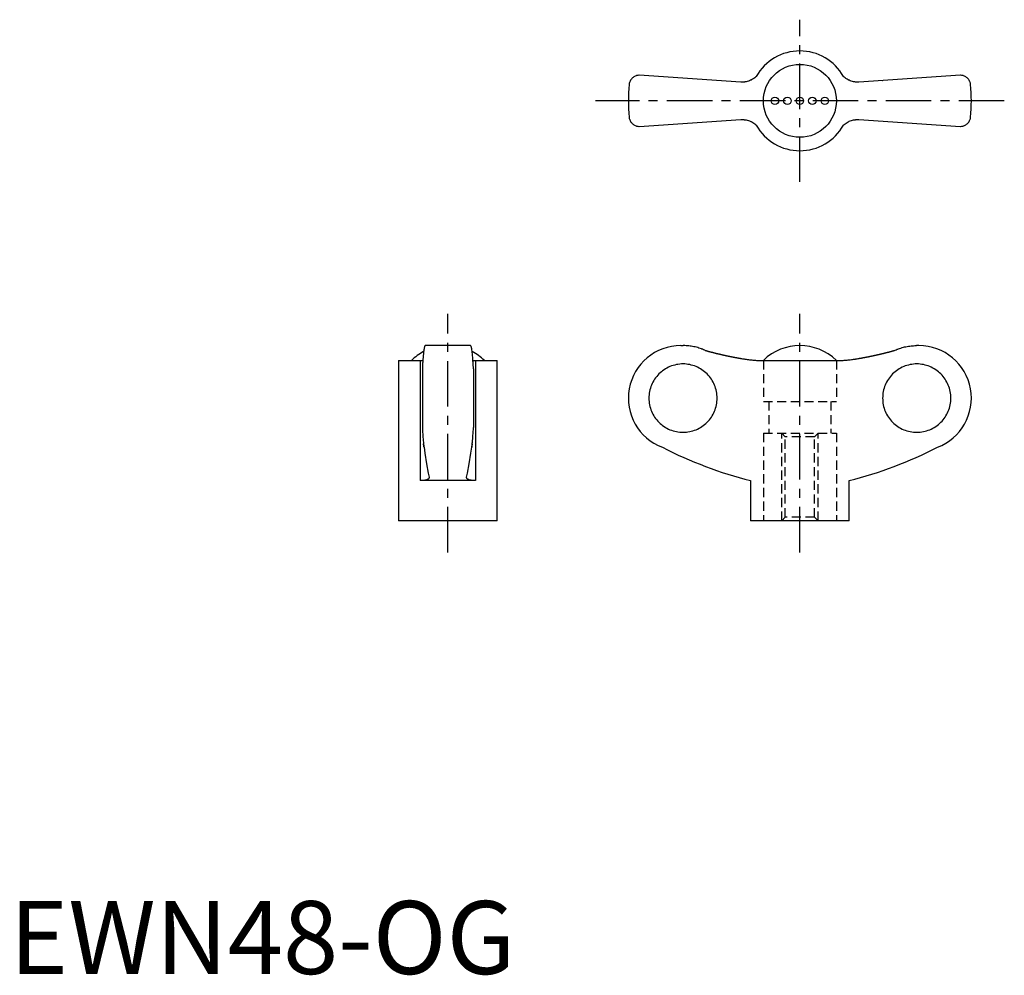
# Model space of a CAD drawing. Extents: x 1 to 136, y 0 to 131.
import ezdxf

# ---------------------------------------------------------------- set-up
doc = ezdxf.new("R2010")
doc.units = 0
doc.header["$LTSCALE"] = 5
doc.linetypes.add('CENTER', pattern=[2, 1.25, -0.25, 0.25, -0.25])
doc.linetypes.add('HIDDEN', pattern=[0.375, 0.25, -0.125])
doc.layers.get('0').update_dxf_attribs({"linetype": 'CONTINUOUS'})
doc.layers.add('1', color=1, linetype='CENTER')
doc.layers.add('2', color=2, linetype='HIDDEN')
doc.styles.add('STANDARD1', font='txt')

msp = doc.modelspace()

# ---------------------------------------------------------------- linework, layer by layer
for p, q in [((100.19, 122.22), (86.28, 123.15)), ((130.28, 123.15), (116.37, 122.22)), ((119.62, 122.44), (119.63, 122.43)), ((86.28, 116.15), (100.19, 117.08)), ((96.94, 116.86), (96.93, 116.87)), ((116.37, 117.08), (130.28, 116.15)), ((63.15, 86.11), (56.95, 86.11)), ((91.98, 86.11), (92.28, 86.11)), ((124.58, 86.11), (124.28, 86.11)), ((53.3, 84.08), (53.3, 62.11)), ((53.3, 84.08), (56.26, 84.08)), ((56.26, 84.08), (56.26, 67.61)), ((63.84, 84.08), (66.8, 84.08)), ((63.84, 84.08), (63.84, 67.61)), ((66.8, 62.11), (66.8, 84.08)), ((102.7, 84.08), (113.87, 84.08)), ((116.01, 84.29), (116, 84.29)), ((56.55, 82.93), (56.55, 74.9)), ((63.55, 82.93), (63.55, 74.9)), ((63.84, 67.61), (56.26, 67.61)), ((101.53, 67.61), (101.53, 62.11)), ((115.03, 62.11), (115.03, 67.61)), ((66.8, 62.11), (53.3, 62.11)), ((115.03, 62.11), (101.53, 62.11))]:
    msp.add_line(p, q)
for points in [[(86.28, 123.15), (86.21, 123.15), (86.08, 123.14), (85.96, 123.11), (85.9, 123.1), (85.84, 123.08), (85.73, 123.04), (85.63, 122.99), (85.53, 122.93), (85.44, 122.87), (85.35, 122.8), (85.31, 122.76), (85.27, 122.72), (85.2, 122.64), (85.13, 122.55), (85.07, 122.46), (85.02, 122.36), (84.98, 122.26), (84.96, 122.21), (84.94, 122.16), (84.91, 122.05), (84.89, 121.94), (84.89, 121.88)], [(102.32, 123), (102.22, 122.9), (102.09, 122.8), (101.95, 122.7), (101.81, 122.61), (101.67, 122.53), (101.59, 122.49), (101.52, 122.46), (101.37, 122.4), (101.22, 122.34), (101.06, 122.3), (100.91, 122.27), (100.76, 122.24), (100.68, 122.23), (100.6, 122.22), (100.44, 122.22), (100.28, 122.22), (100.19, 122.22)], [(116.37, 122.22), (116.29, 122.22), (116.14, 122.22), (115.98, 122.22), (115.9, 122.23), (115.81, 122.24), (115.65, 122.27), (115.49, 122.3), (115.33, 122.35), (115.18, 122.4), (115.03, 122.47), (114.95, 122.5), (114.88, 122.54), (114.74, 122.62), (114.6, 122.71), (114.47, 122.8), (114.35, 122.9), (114.24, 123)], [(131.68, 121.88), (131.67, 121.94), (131.65, 122.05), (131.62, 122.16), (131.61, 122.21), (131.59, 122.26), (131.54, 122.36), (131.49, 122.46), (131.43, 122.55), (131.37, 122.64), (131.29, 122.72), (131.25, 122.76), (131.21, 122.8), (131.13, 122.87), (131.04, 122.93), (130.94, 122.99), (130.83, 123.04), (130.72, 123.08), (130.66, 123.1), (130.6, 123.11), (130.48, 123.14), (130.35, 123.15), (130.28, 123.15)], [(84.89, 117.42), (84.89, 117.36), (84.91, 117.25), (84.94, 117.15), (84.96, 117.09), (84.98, 117.04), (85.02, 116.94), (85.07, 116.84), (85.13, 116.75), (85.2, 116.67), (85.27, 116.58), (85.31, 116.54), (85.35, 116.51), (85.44, 116.44), (85.53, 116.37), (85.63, 116.31), (85.73, 116.26), (85.84, 116.22), (85.9, 116.2), (85.96, 116.19), (86.08, 116.17), (86.21, 116.15), (86.28, 116.15)], [(130.28, 116.15), (130.35, 116.15), (130.48, 116.17), (130.6, 116.19), (130.66, 116.2), (130.72, 116.22), (130.83, 116.26), (130.94, 116.31), (131.04, 116.37), (131.13, 116.44), (131.21, 116.51), (131.25, 116.54), (131.29, 116.58), (131.37, 116.67), (131.43, 116.75), (131.49, 116.84), (131.54, 116.94), (131.59, 117.04), (131.61, 117.09), (131.62, 117.15), (131.65, 117.25), (131.67, 117.36), (131.68, 117.42)], [(100.19, 117.08), (100.27, 117.09), (100.43, 117.09), (100.59, 117.08), (100.67, 117.07), (100.75, 117.06), (100.91, 117.04), (101.07, 117), (101.23, 116.96), (101.39, 116.9), (101.54, 116.84), (101.61, 116.8), (101.69, 116.77), (101.83, 116.68), (101.96, 116.6), (102.09, 116.5), (102.22, 116.4), (102.32, 116.31)], [(114.24, 116.31), (114.35, 116.4), (114.48, 116.51), (114.61, 116.6), (114.75, 116.69), (114.9, 116.77), (114.97, 116.81), (115.04, 116.85), (115.19, 116.91), (115.35, 116.96), (115.5, 117), (115.65, 117.04), (115.81, 117.06), (115.89, 117.07), (115.97, 117.08), (116.13, 117.09), (116.29, 117.09), (116.37, 117.08)], [(56.95, 86.11), (56.94, 86.11), (56.91, 86.09), (56.89, 86.05), (56.87, 86.02), (56.86, 85.98), (56.83, 85.9), (56.81, 85.79), (56.78, 85.66), (56.76, 85.52), (56.74, 85.36), (56.73, 85.28), (56.71, 85.18), (56.69, 84.97), (56.67, 84.75), (56.65, 84.5), (56.63, 84.25), (56.61, 83.99), (56.6, 83.85), (56.59, 83.71), (56.57, 83.41), (56.56, 83.09), (56.55, 82.93)], [(63.55, 82.93), (63.54, 83.09), (63.53, 83.41), (63.51, 83.71), (63.5, 83.85), (63.49, 83.99), (63.47, 84.25), (63.45, 84.5), (63.43, 84.75), (63.41, 84.97), (63.39, 85.18), (63.38, 85.28), (63.36, 85.36), (63.34, 85.52), (63.32, 85.66), (63.29, 85.79), (63.27, 85.9), (63.24, 85.98), (63.23, 86.02), (63.21, 86.05), (63.19, 86.09), (63.16, 86.11), (63.15, 86.11)], [(95.32, 85.45), (95.24, 85.48), (95.09, 85.55), (94.93, 85.61), (94.86, 85.64), (94.78, 85.67), (94.61, 85.73), (94.45, 85.78), (94.28, 85.83), (94.11, 85.88), (93.93, 85.92), (93.84, 85.94), (93.76, 85.96), (93.58, 85.99), (93.4, 86.02), (93.23, 86.05), (93.05, 86.07), (92.88, 86.09), (92.79, 86.09), (92.7, 86.1), (92.53, 86.11), (92.36, 86.11), (92.28, 86.11)], [(121.24, 85.45), (121.32, 85.48), (121.48, 85.55), (121.63, 85.61), (121.71, 85.64), (121.79, 85.67), (121.95, 85.73), (122.12, 85.78), (122.29, 85.83), (122.46, 85.88), (122.63, 85.92), (122.72, 85.94), (122.81, 85.96), (122.98, 85.99), (123.16, 86.02), (123.34, 86.05), (123.51, 86.07), (123.69, 86.09), (123.78, 86.09), (123.86, 86.1), (124.03, 86.11), (124.2, 86.11), (124.28, 86.11)], [(56.26, 84.08), (56.32, 84.08), (56.44, 84.08), (56.56, 84.08), (56.62, 84.09)], [(63.49, 84.09), (63.54, 84.08), (63.66, 84.08), (63.78, 84.08), (63.84, 84.08)], [(100.19, 84.35), (100.27, 84.34), (100.43, 84.31), (100.59, 84.29), (100.67, 84.28), (100.75, 84.26), (100.91, 84.24), (101.07, 84.22), (101.23, 84.2), (101.39, 84.18), (101.54, 84.16), (101.61, 84.15), (101.69, 84.14), (101.83, 84.13), (101.96, 84.12), (102.09, 84.11), (102.22, 84.1), (102.33, 84.09), (102.39, 84.09), (102.44, 84.09), (102.55, 84.08), (102.65, 84.08), (102.7, 84.08)], [(113.87, 84.08), (113.91, 84.08), (114.01, 84.08), (114.11, 84.08), (114.17, 84.09), (114.23, 84.09), (114.35, 84.1), (114.48, 84.11), (114.61, 84.12), (114.75, 84.13), (114.9, 84.15), (114.97, 84.15), (115.04, 84.16), (115.19, 84.18), (115.35, 84.2), (115.5, 84.22), (115.65, 84.24), (115.81, 84.26), (115.89, 84.27), (115.97, 84.29), (116.13, 84.31), (116.29, 84.34), (116.37, 84.35)], [(56.55, 74.9), (56.56, 74.79), (56.57, 74.59), (56.58, 74.39), (56.58, 74.29), (56.59, 74.19), (56.6, 74.01), (56.61, 73.84), (56.62, 73.68), (56.63, 73.51), (56.65, 73.35), (56.65, 73.27), (56.66, 73.19), (56.67, 73.04), (56.69, 72.9), (56.7, 72.76), (56.72, 72.64), (56.73, 72.52), (56.74, 72.46), (56.74, 72.41), (56.76, 72.31), (56.77, 72.22), (56.78, 72.18)], [(63.32, 72.18), (63.33, 72.22), (63.34, 72.31), (63.36, 72.41), (63.36, 72.46), (63.37, 72.52), (63.39, 72.64), (63.4, 72.76), (63.42, 72.9), (63.43, 73.04), (63.44, 73.19), (63.45, 73.27), (63.46, 73.35), (63.47, 73.51), (63.48, 73.68), (63.49, 73.84), (63.5, 74.01), (63.52, 74.19), (63.52, 74.29), (63.53, 74.39), (63.54, 74.59), (63.55, 74.79), (63.55, 74.9)], [(56.78, 72.18), (56.77, 72.24), (56.75, 72.38), (56.73, 72.55), (56.72, 72.64)], [(56.78, 72.18), (56.89, 71.38), (57.12, 69.9), (57.36, 68.62), (57.48, 68.08)], [(62.62, 68.08), (62.74, 68.62), (62.98, 69.9), (63.21, 71.38), (63.32, 72.18)], [(63.39, 72.64), (63.38, 72.55), (63.35, 72.38), (63.33, 72.24), (63.32, 72.18)], [(57.49, 68.03), (57.49, 68.01), (57.48, 67.97), (57.46, 67.93), (57.45, 67.91), (57.44, 67.9), (57.41, 67.86), (57.37, 67.83), (57.32, 67.8), (57.26, 67.77), (57.2, 67.74), (57.17, 67.73), (57.13, 67.72), (57.05, 67.69), (56.97, 67.67), (56.88, 67.66), (56.78, 67.64), (56.67, 67.63), (56.62, 67.62), (56.56, 67.62), (56.45, 67.61), (56.32, 67.61), (56.26, 67.61)], [(57.48, 68.08), (57.48, 68.07), (57.49, 68.05), (57.49, 68.04), (57.49, 68.03)], [(62.62, 68.03), (62.62, 68.04), (62.62, 68.05), (62.62, 68.07), (62.62, 68.08)], [(63.84, 67.61), (63.78, 67.61), (63.66, 67.61), (63.54, 67.62), (63.48, 67.62), (63.43, 67.63), (63.32, 67.64), (63.23, 67.66), (63.13, 67.67), (63.05, 67.69), (62.97, 67.72), (62.93, 67.73), (62.9, 67.74), (62.84, 67.77), (62.78, 67.8), (62.73, 67.83), (62.7, 67.86), (62.66, 67.9), (62.65, 67.91), (62.64, 67.93), (62.62, 67.97), (62.62, 68.01), (62.62, 68.03)]]:
    msp.add_lwpolyline(points)
for points in [[(95.32, 85.45, 0), (95.36, 85.44, 0), (95.39, 85.43, 0), (95.43, 85.42, 0), (95.47, 85.41, 0), (95.51, 85.4, 0), (95.55, 85.39, 0), (95.58, 85.38, 0), (95.62, 85.37, 0), (95.66, 85.36, 0), (95.7, 85.34, 0), (95.73, 85.33, 0), (95.77, 85.32, 0), (95.81, 85.31, 0), (95.85, 85.3, 0), (95.88, 85.29, 0), (95.92, 85.28, 0), (95.96, 85.27, 0), (96, 85.26, 0), (96.04, 85.25, 0), (96.07, 85.24, 0), (96.11, 85.23, 0), (96.15, 85.22, 0), (96.19, 85.21, 0), (96.22, 85.2, 0), (96.26, 85.2, 0), (96.3, 85.19, 0), (96.34, 85.18, 0), (96.38, 85.17, 0), (96.41, 85.16, 0), (96.45, 85.15, 0), (96.49, 85.14, 0), (96.53, 85.13, 0), (96.56, 85.12, 0), (96.6, 85.11, 0), (96.64, 85.1, 0), (96.68, 85.09, 0), (96.72, 85.08, 0), (96.75, 85.07, 0), (96.79, 85.06, 0), (96.83, 85.05, 0), (96.87, 85.04, 0), (96.91, 85.03, 0), (96.94, 85.02, 0), (96.98, 85.02, 0), (97.02, 85.01, 0), (97.06, 85, 0), (97.1, 84.99, 0), (97.13, 84.98, 0), (97.17, 84.97, 0), (97.21, 84.96, 0), (97.25, 84.95, 0), (97.29, 84.94, 0), (97.32, 84.93, 0), (97.36, 84.93, 0), (97.4, 84.92, 0), (97.44, 84.91, 0), (97.48, 84.9, 0), (97.51, 84.89, 0), (97.55, 84.88, 0), (97.59, 84.87, 0), (97.63, 84.86, 0), (97.67, 84.86, 0), (97.7, 84.85, 0), (97.74, 84.84, 0), (97.78, 84.83, 0), (97.82, 84.82, 0), (97.86, 84.81, 0), (97.9, 84.8, 0), (97.93, 84.8, 0), (97.97, 84.79, 0), (98.01, 84.78, 0), (98.05, 84.77, 0), (98.09, 84.76, 0), (98.12, 84.75, 0), (98.16, 84.75, 0), (98.2, 84.74, 0), (98.24, 84.73, 0), (98.28, 84.72, 0), (98.31, 84.71, 0), (98.35, 84.7, 0), (98.39, 84.7, 0), (98.43, 84.69, 0), (98.47, 84.68, 0), (98.51, 84.67, 0), (98.54, 84.67, 0), (98.58, 84.66, 0), (98.62, 84.65, 0), (98.66, 84.64, 0), (98.7, 84.63, 0), (98.74, 84.63, 0), (98.77, 84.62, 0), (98.81, 84.61, 0), (98.85, 84.6, 0), (98.89, 84.59, 0), (98.93, 84.59, 0), (98.97, 84.58, 0), (99, 84.57, 0), (99.04, 84.56, 0), (99.08, 84.56, 0), (99.12, 84.55, 0), (99.16, 84.54, 0), (99.2, 84.53, 0), (99.23, 84.53, 0), (99.27, 84.52, 0), (99.31, 84.51, 0), (99.35, 84.51, 0), (99.39, 84.5, 0), (99.43, 84.49, 0), (99.46, 84.48, 0), (99.5, 84.48, 0), (99.54, 84.47, 0), (99.58, 84.46, 0), (99.62, 84.46, 0), (99.66, 84.45, 0), (99.69, 84.44, 0), (99.73, 84.43, 0), (99.77, 84.43, 0), (99.81, 84.42, 0), (99.85, 84.41, 0), (99.89, 84.41, 0), (99.92, 84.4, 0), (99.96, 84.39, 0), (100, 84.39, 0), (100.04, 84.38, 0), (100.08, 84.37, 0), (100.12, 84.37, 0), (100.16, 84.36, 0), (100.19, 84.35, 0)], [(116.37, 84.35, 0), (116.41, 84.36, 0), (116.45, 84.37, 0), (116.48, 84.37, 0), (116.52, 84.38, 0), (116.56, 84.39, 0), (116.6, 84.39, 0), (116.64, 84.4, 0), (116.68, 84.41, 0), (116.72, 84.41, 0), (116.75, 84.42, 0), (116.79, 84.43, 0), (116.83, 84.43, 0), (116.87, 84.44, 0), (116.91, 84.45, 0), (116.95, 84.46, 0), (116.98, 84.46, 0), (117.02, 84.47, 0), (117.06, 84.48, 0), (117.1, 84.48, 0), (117.14, 84.49, 0), (117.18, 84.5, 0), (117.22, 84.51, 0), (117.25, 84.51, 0), (117.29, 84.52, 0), (117.33, 84.53, 0), (117.37, 84.53, 0), (117.41, 84.54, 0), (117.45, 84.55, 0), (117.48, 84.56, 0), (117.52, 84.56, 0), (117.56, 84.57, 0), (117.6, 84.58, 0), (117.64, 84.59, 0), (117.67, 84.59, 0), (117.71, 84.6, 0), (117.75, 84.61, 0), (117.79, 84.62, 0), (117.83, 84.63, 0), (117.87, 84.63, 0), (117.91, 84.64, 0), (117.94, 84.65, 0), (117.98, 84.66, 0), (118.02, 84.67, 0), (118.06, 84.67, 0), (118.1, 84.68, 0), (118.14, 84.69, 0), (118.17, 84.7, 0), (118.21, 84.7, 0), (118.25, 84.71, 0), (118.29, 84.72, 0), (118.33, 84.73, 0), (118.36, 84.74, 0), (118.4, 84.75, 0), (118.44, 84.75, 0), (118.48, 84.76, 0), (118.52, 84.77, 0), (118.56, 84.78, 0), (118.59, 84.79, 0), (118.63, 84.8, 0), (118.67, 84.8, 0), (118.71, 84.81, 0), (118.75, 84.82, 0), (118.78, 84.83, 0), (118.82, 84.84, 0), (118.86, 84.85, 0), (118.9, 84.86, 0), (118.94, 84.86, 0), (118.97, 84.87, 0), (119.01, 84.88, 0), (119.05, 84.89, 0), (119.09, 84.9, 0), (119.13, 84.91, 0), (119.16, 84.92, 0), (119.2, 84.93, 0), (119.24, 84.93, 0), (119.28, 84.94, 0), (119.32, 84.95, 0), (119.35, 84.96, 0), (119.39, 84.97, 0), (119.43, 84.98, 0), (119.47, 84.99, 0), (119.51, 85, 0), (119.54, 85.01, 0), (119.58, 85.02, 0), (119.62, 85.02, 0), (119.66, 85.03, 0), (119.7, 85.04, 0), (119.73, 85.05, 0), (119.77, 85.06, 0), (119.81, 85.07, 0), (119.85, 85.08, 0), (119.89, 85.09, 0), (119.92, 85.1, 0), (119.96, 85.11, 0), (120, 85.12, 0), (120.04, 85.13, 0), (120.08, 85.14, 0), (120.11, 85.15, 0), (120.15, 85.16, 0), (120.19, 85.17, 0), (120.23, 85.18, 0), (120.26, 85.19, 0), (120.3, 85.2, 0), (120.34, 85.2, 0), (120.38, 85.21, 0), (120.42, 85.22, 0), (120.45, 85.23, 0), (120.49, 85.24, 0), (120.53, 85.25, 0), (120.57, 85.26, 0), (120.6, 85.27, 0), (120.64, 85.28, 0), (120.68, 85.29, 0), (120.72, 85.3, 0), (120.75, 85.31, 0), (120.79, 85.32, 0), (120.83, 85.33, 0), (120.87, 85.34, 0), (120.91, 85.36, 0), (120.94, 85.37, 0), (120.98, 85.38, 0), (121.02, 85.39, 0), (121.06, 85.4, 0), (121.09, 85.41, 0), (121.13, 85.42, 0), (121.17, 85.43, 0), (121.21, 85.44, 0), (121.25, 85.45, 0)], [(92.27, 74.23, 0), (92.5, 74.23, 0), (92.73, 74.25, 0), (92.95, 74.28, 0), (93.18, 74.32, 0), (93.4, 74.37, 0), (93.63, 74.43, 0), (93.84, 74.5, 0), (94.06, 74.58, 0), (94.27, 74.68, 0), (94.47, 74.78, 0), (94.67, 74.89, 0), (94.86, 75.02, 0), (95.05, 75.15, 0), (95.23, 75.29, 0), (95.41, 75.44, 0), (95.57, 75.6, 0), (95.73, 75.77, 0), (95.88, 75.94, 0), (96.02, 76.12, 0), (96.15, 76.31, 0), (96.28, 76.5, 0), (96.39, 76.7, 0), (96.49, 76.91, 0), (96.59, 77.12, 0), (96.67, 77.33, 0), (96.74, 77.55, 0), (96.8, 77.77, 0), (96.85, 78, 0), (96.89, 78.22, 0), (96.92, 78.45, 0), (96.94, 78.68, 0), (96.94, 78.91, 0), (96.94, 79.14, 0), (96.92, 79.37, 0), (96.89, 79.6, 0), (96.85, 79.83, 0), (96.8, 80.05, 0), (96.74, 80.27, 0), (96.67, 80.49, 0), (96.59, 80.7, 0), (96.49, 80.91, 0), (96.39, 81.12, 0), (96.28, 81.32, 0), (96.15, 81.51, 0), (96.02, 81.7, 0), (95.88, 81.88, 0), (95.73, 82.06, 0), (95.57, 82.22, 0), (95.41, 82.38, 0), (95.23, 82.53, 0), (95.05, 82.67, 0), (94.86, 82.81, 0), (94.67, 82.93, 0), (94.47, 83.04, 0), (94.27, 83.15, 0), (94.06, 83.24, 0), (93.84, 83.32, 0), (93.63, 83.39, 0), (93.4, 83.45, 0), (93.18, 83.51, 0), (92.95, 83.54, 0), (92.73, 83.57, 0), (92.5, 83.59, 0), (92.27, 83.6, 0), (92.04, 83.59, 0), (91.81, 83.57, 0), (91.58, 83.54, 0), (91.36, 83.51, 0), (91.13, 83.45, 0), (90.91, 83.39, 0), (90.69, 83.32, 0), (90.48, 83.24, 0), (90.27, 83.15, 0), (90.07, 83.04, 0), (89.87, 82.93, 0), (89.67, 82.81, 0), (89.48, 82.67, 0), (89.3, 82.53, 0), (89.13, 82.38, 0), (88.96, 82.22, 0), (88.81, 82.06, 0), (88.66, 81.88, 0), (88.52, 81.7, 0), (88.38, 81.51, 0), (88.26, 81.32, 0), (88.15, 81.12, 0), (88.04, 80.91, 0), (87.95, 80.7, 0), (87.87, 80.49, 0), (87.8, 80.27, 0), (87.74, 80.05, 0), (87.69, 79.83, 0), (87.65, 79.6, 0), (87.62, 79.37, 0), (87.6, 79.14, 0), (87.6, 78.91, 0), (87.6, 78.68, 0), (87.62, 78.45, 0), (87.65, 78.22, 0), (87.69, 78, 0), (87.74, 77.77, 0), (87.8, 77.55, 0), (87.87, 77.33, 0), (87.95, 77.12, 0), (88.04, 76.91, 0), (88.15, 76.7, 0), (88.26, 76.5, 0), (88.38, 76.31, 0), (88.52, 76.12, 0), (88.66, 75.94, 0), (88.81, 75.77, 0), (88.96, 75.6, 0), (89.13, 75.44, 0), (89.3, 75.29, 0), (89.48, 75.15, 0), (89.67, 75.02, 0), (89.87, 74.89, 0), (90.07, 74.78, 0), (90.27, 74.68, 0), (90.48, 74.58, 0), (90.69, 74.5, 0), (90.91, 74.43, 0), (91.13, 74.37, 0), (91.36, 74.32, 0), (91.58, 74.28, 0), (91.81, 74.25, 0), (92.04, 74.23, 0), (92.27, 74.23, 0)], [(124.3, 83.6, 0), (124.07, 83.59, 0), (123.84, 83.57, 0), (123.61, 83.54, 0), (123.38, 83.51, 0), (123.16, 83.45, 0), (122.94, 83.39, 0), (122.72, 83.32, 0), (122.51, 83.24, 0), (122.3, 83.15, 0), (122.09, 83.04, 0), (121.89, 82.93, 0), (121.7, 82.81, 0), (121.51, 82.67, 0), (121.33, 82.53, 0), (121.16, 82.38, 0), (120.99, 82.22, 0), (120.83, 82.06, 0), (120.68, 81.88, 0), (120.54, 81.7, 0), (120.41, 81.51, 0), (120.29, 81.32, 0), (120.17, 81.12, 0), (120.07, 80.91, 0), (119.98, 80.7, 0), (119.89, 80.49, 0), (119.82, 80.27, 0), (119.76, 80.05, 0), (119.71, 79.83, 0), (119.67, 79.6, 0), (119.64, 79.37, 0), (119.63, 79.14, 0), (119.62, 78.91, 0), (119.63, 78.68, 0), (119.64, 78.45, 0), (119.67, 78.22, 0), (119.71, 78, 0), (119.76, 77.77, 0), (119.82, 77.55, 0), (119.89, 77.33, 0), (119.98, 77.12, 0), (120.07, 76.91, 0), (120.17, 76.7, 0), (120.29, 76.5, 0), (120.41, 76.31, 0), (120.54, 76.12, 0), (120.68, 75.94, 0), (120.83, 75.77, 0), (120.99, 75.6, 0), (121.16, 75.44, 0), (121.33, 75.29, 0), (121.51, 75.15, 0), (121.7, 75.02, 0), (121.89, 74.89, 0), (122.09, 74.78, 0), (122.3, 74.68, 0), (122.51, 74.58, 0), (122.72, 74.5, 0), (122.94, 74.43, 0), (123.16, 74.37, 0), (123.38, 74.32, 0), (123.61, 74.28, 0), (123.84, 74.25, 0), (124.07, 74.23, 0), (124.3, 74.23, 0), (124.53, 74.23, 0), (124.75, 74.25, 0), (124.98, 74.28, 0), (125.21, 74.32, 0), (125.43, 74.37, 0), (125.65, 74.43, 0), (125.87, 74.5, 0), (126.08, 74.58, 0), (126.29, 74.68, 0), (126.5, 74.78, 0), (126.7, 74.89, 0), (126.89, 75.02, 0), (127.08, 75.15, 0), (127.26, 75.29, 0), (127.43, 75.44, 0), (127.6, 75.6, 0), (127.76, 75.77, 0), (127.91, 75.94, 0), (128.05, 76.12, 0), (128.18, 76.31, 0), (128.3, 76.5, 0), (128.42, 76.7, 0), (128.52, 76.91, 0), (128.61, 77.12, 0), (128.7, 77.33, 0), (128.77, 77.55, 0), (128.83, 77.77, 0), (128.88, 78, 0), (128.92, 78.22, 0), (128.95, 78.45, 0), (128.96, 78.68, 0), (128.97, 78.91, 0), (128.96, 79.14, 0), (128.95, 79.37, 0), (128.92, 79.6, 0), (128.88, 79.83, 0), (128.83, 80.05, 0), (128.77, 80.27, 0), (128.7, 80.49, 0), (128.61, 80.7, 0), (128.52, 80.91, 0), (128.42, 81.12, 0), (128.3, 81.32, 0), (128.18, 81.51, 0), (128.05, 81.7, 0), (127.91, 81.88, 0), (127.76, 82.06, 0), (127.6, 82.22, 0), (127.43, 82.38, 0), (127.26, 82.53, 0), (127.08, 82.67, 0), (126.89, 82.81, 0), (126.7, 82.93, 0), (126.5, 83.04, 0), (126.29, 83.15, 0), (126.08, 83.24, 0), (125.87, 83.32, 0), (125.65, 83.39, 0), (125.43, 83.45, 0), (125.21, 83.51, 0), (124.98, 83.54, 0), (124.75, 83.57, 0), (124.53, 83.59, 0), (124.3, 83.6, 0)]]:
    msp.add_polyline3d(points)
for centre, radius in [((108.28, 119.65), 5), ((104.86, 119.65), 0.513), ((106.57, 119.65), 0.513), ((108.28, 119.65), 0.513), ((109.99, 119.65), 0.513), ((111.7, 119.65), 0.513)]:
    msp.add_circle(centre, radius)
for centre, radius, start, end in [((108.28, 119.65), 6.84, 29.289, 150.7067), ((108.28, 119.65), 23.5, 174.5474, 185.4526), ((108.28, 119.65), 23.5, 354.5474, 5.4526), ((108.28, 119.65), 6.84, 209.289, 330.7067), ((60.05, 78.95), 7.16, 117.6334, 134.2622), ((60.05, 78.95), 7.16, 45.7378, 62.3666), ((91.98, 78.91), 7.2, 90, 249.3229), ((108.28, 78.94), 7.17, 45.762, 134.238), ((124.58, 78.91), 7.2, 290.6771, 90), ((115.53, 123), 57.13, 242.8282, 255.8176), ((101.03, 123), 57.13, 284.1824, 297.1718)]:
    msp.add_arc(centre, radius, start, end)
at = {"layer": '1'}
for p, q in [((108.28, 108.53), (108.28, 130.77)), ((136.29, 119.65), (80.27, 119.65)), ((60.05, 57.75), (60.05, 90.46)), ((108.28, 57.75), (108.28, 90.46))]:
    msp.add_line(p, q, dxfattribs=at)
at = {"layer": '2'}
for p, q in [((103.28, 84.08), (103.28, 78.47)), ((113.28, 84.08), (113.28, 78.47)), ((103.28, 78.47), (113.28, 78.47)), ((104.04, 78.47), (104.04, 74.11)), ((112.54, 78.47), (112.54, 74.11)), ((103.28, 74.11), (113.28, 74.11)), ((103.28, 74.11), (103.28, 62.11)), ((105.79, 62.11), (105.79, 74.11)), ((106.28, 73.62), (105.79, 74.11)), ((106.28, 62.6), (106.28, 73.62)), ((110.29, 73.62), (106.28, 73.62)), ((110.79, 74.11), (110.29, 73.62)), ((110.29, 62.6), (110.29, 73.62)), ((110.79, 62.11), (110.79, 74.11)), ((113.28, 74.11), (113.28, 62.11)), ((106.28, 62.6), (105.79, 62.11)), ((110.29, 62.6), (106.28, 62.6)), ((110.79, 62.11), (110.29, 62.6))]:
    msp.add_line(p, q, dxfattribs=at)

# ---------------------------------------------------------------- texts
at = {"color": 3, "style": 'STANDARD1'}
msp.add_text('EWN48-OG', height=10, dxfattribs=at).set_placement((0, 0))

doc.saveas('drawing.dxf')
